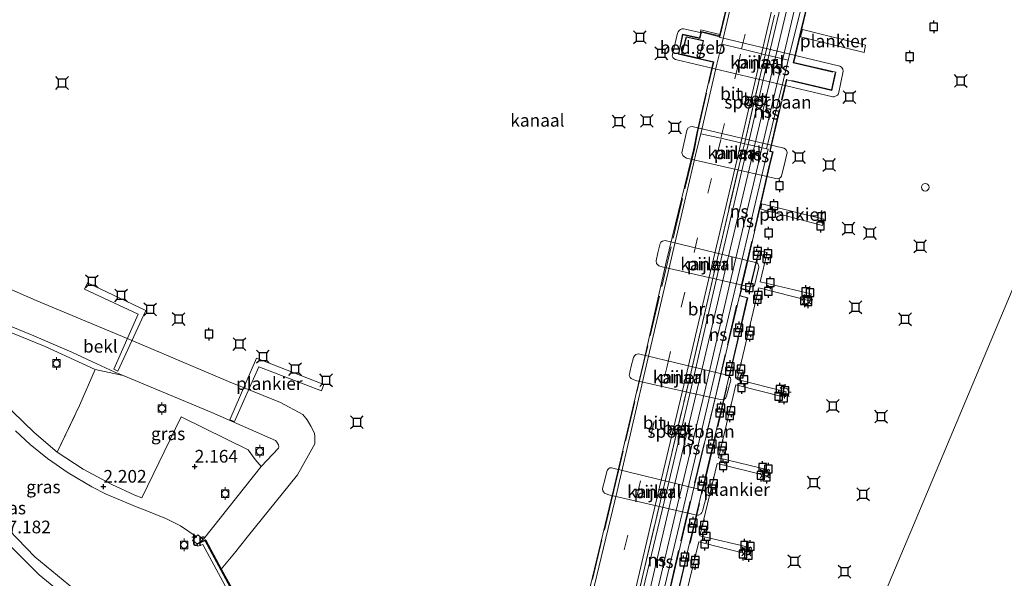
# Model space of a CAD drawing. Units: metres. Extents: x 251601 to 260009, y 593748 to 600001.
# Drawn here: x 257538 to 257732, y 594604 to 594714 of the extents above; entities that cross this region are included whole.
import ezdxf
from ezdxf.enums import TextEntityAlignment as Align

# ---------------------------------------------------------------- set-up
doc = ezdxf.new("R2010")
doc.units = ezdxf.units.M
doc.linetypes.add('IE-TERREINAFSCHEIDING', pattern=[10, 8, -2])
doc.linetypes.add('VW-3-9_STREEP', pattern=[12, 3, -9])
doc.layers.get('0').update_dxf_attribs({"lineweight": 25})
for name, color, linetype, lineweight in [('B-ME-AL-OVERIG-GV-B7', 7, 'BV-GELEIDERAIL', 18), ('B-ME-GW-HOOGTEPUNT-S-B1', 10, 'Continuous', 25), ('B-ME-GW-KRUINLIJN-L-B1', 93, 'Continuous', 18), ('B-ME-IE-GRASLAND-GV-B6', 93, 'Continuous', 18), ('B-ME-IE-HULPGEOMETRIE-L-B1', 53, 'Continuous', 18), ('B-ME-IE-MEUBILAIR_WEGMEUBILAIR-LICHTMAST-S-B2', 8, 'Continuous', 18), ('B-ME-IE-TERREINAFSCHEIDING-DOORGANG-L-B2', 8, 'IE-TERREINAFSCHEIDING-KUNSTMATIG-OPEN', 18), ('B-ME-IE-TERREINAFSCHEIDING-RASTERHEKWERK-L-B1', 8, 'IE-TERREINAFSCHEIDING', 18), ('B-ME-IE-TERREINAFSCHEIDING-RASTERHEKWERK-L-B2', 8, 'IE-TERREINAFSCHEIDING', 18), ('B-ME-KG-KADASTRAAL-DAKRAND-L-B2', 13, 'Continuous', 18), ('B-ME-KW-BRUG-GV-B7', 173, 'Continuous', 18), ('B-ME-KW-PIJLER-GV-B6', 173, 'Continuous', 18), ('B-ME-OB-BEKLEDING-GV-B6', 253, 'Continuous', 18), ('B-ME-OB-WATERLIJN-L-B1', 133, 'OB-WATERLIJN', 18), ('B-ME-OG-BEBOUWING-GV-B6', 173, 'Continuous', 18), ('B-ME-OG-BEBOUWING-GV-B7', 173, 'Continuous', 18), ('B-ME-OG-WATER-GV-B6', 153, 'Continuous', 18), ('B-ME-SB-SPOOR-GV-B7', 253, 'Continuous', 18), ('B-ME-SB-SPOOR-L-B2', 253, 'Continuous', 18), ('B-ME-VH-VERH_SOORT-BETON-OVERIG-GV-B6', 8, 'IE-TERREINAFSCHEIDING-NATUURLIJK-HOUTWAL', 18), ('B-ME-VH-VERH_SOORT-BETON-OVERIG-GV-B7', 8, 'IE-TERREINAFSCHEIDING-NATUURLIJK-HOUTWAL', 18), ('B-ME-VH-VERH_SOORT-BITUMEN-GV-B7', 8, 'IE-TERREINAFSCHEIDING-NATUURLIJK-HOUTWAL', 18), ('B-ME-VH-VERH_SOORT-GV-B6', 8, 'Continuous', 18), ('B-ME-VV-AFMEERCONSTRUCTIE-S-B1', 10, 'Continuous', 25), ('B-ME-VV-BOLDER-S-B1', 213, 'Continuous', 18), ('B-ME-VV-KADEMUUR-GV-B6', 10, 'Continuous', 25), ('B-ME-VV-SCHEEPVAARTTEKENS-S-B1', 13, 'Continuous', 18), ('B-ME-VW-MARKERING-39STREEP-015-L-B2', 255, 'VW-3-9_STREEP', 18)]:
    doc.layers.add(name, color=color, linetype=linetype, lineweight=lineweight)
doc.styles.add('NLCS-ISO', font='NLCS-ISO.TTF')
doc.linetypes.add('BV-GELEIDERAIL', pattern='A,10,-3,[108,NLCS.SHX,S=1,R=0,X=0,Y=0],-3', length=16)
doc.linetypes.add('IE-TERREINAFSCHEIDING-KUNSTMATIG-OPEN', pattern='A,7,-1.5,[67,NLCS.SHX,S=0.75,R=0,X=0,Y=0],-1.5', length=10)
doc.linetypes.add('IE-TERREINAFSCHEIDING-NATUURLIJK-HOUTWAL', pattern='A,7,-1.5,[67,NLCS.SHX,S=0.75,R=45,X=0,Y=0],-1.5,7,-1.5,[70,NLCS.SHX,S=0.75,R=0,X=0,Y=0],-1.5', length=20)
doc.linetypes.add('OB-WATERLIJN', pattern='A,10,[32,NLCS.SHX,S=2,R=0,X=0,Y=0],-12', length=22)

# ---------------------------------------------------------------- blocks, each defined once
blk = doc.blocks.new('bolder')
for p, q in [((-0.75, 0), (-1.25, 0)), ((-0.75, 0.75), (-0.75, -0.75)), ((0.75, 0.75), (-0.75, 0.75)), ((0.75, -0.75), (0.75, 0.75)), ((0.75, 0), (1.25, 0)), ((-0.75, -0.75), (0.75, -0.75))]:
    blk.add_line(p, q)
blk.add_circle((0, 0), 0.673)
blk = doc.blocks.new('meerpaal')
for p, q in [((-0.75, 0), (-1.25, 0)), ((0.75, 0.75), (-0.75, 0.75)), ((-0.75, 0.75), (-0.75, -0.75)), ((0.75, -0.75), (0.75, 0.75)), ((0.75, 0), (1.25, 0)), ((-0.75, -0.75), (0.75, -0.75))]:
    blk.add_line(p, q)
blk = doc.blocks.new('meerstoel')
for p, q in [((-1.25, 1.25), (-0.75, 0.75)), ((-0.75, 0.75), (-0.75, -0.75)), ((0.75, 0.75), (-0.75, 0.75)), ((0.75, 0.75), (1.25, 1.25)), ((0.75, -0.75), (0.75, 0.75)), ((-0.75, -0.75), (-1.25, -1.25)), ((-0.75, -0.75), (0.75, -0.75)), ((0.75, -0.75), (1.25, -1.25))]:
    blk.add_line(p, q)
blk = doc.blocks.new('dtb')
blk.add_circle((0, 0), 0.75)
blk = doc.blocks.new('hoogtepunt')
for p, q in [((-0.5, 0), (0.5, 0)), ((0, 0.5), (0, -0.5))]:
    blk.add_line(p, q)
blk = doc.blocks.new('lantaarnpaal')
for p, q in [((-0.75, 0), (-1.25, 0)), ((-0.88, 0.88), (-0.53, 0.53)), ((0, 0.75), (0, 1.25)), ((0.53, 0.53), (0.88, 0.88)), ((0.75, 0), (1.25, 0)), ((-0.53, -0.53), (-0.88, -0.88)), ((0, -0.75), (0, -1.25)), ((0.53, -0.53), (0.88, -0.88))]:
    blk.add_line(p, q)
blk.add_circle((0, 0), 0.75)

msp = doc.modelspace()

# ---------------------------------------------------------------- linework, layer by layer
at = {"layer": 'B-ME-AL-OVERIG-GV-B7'}
for points in [[(257705.05, 594709.45, 3.17), (257704.79, 594707.97, 3.17), (257692.26, 594711.05, 3.17), (257692.64, 594712.54, 3.18), (257705.05, 594709.45, 3.17)], [(257696.87, 594675.14, 3.11), (257696.6, 594673.93, 3.11), (257684.41, 594677.09, 3.11), (257684.64, 594678.2, 3.12), (257696.87, 594675.14, 3.11)], [(257668.06, 594601.69, 3.26), (257673.54, 594624.55, 3.25), (257679.59, 594650.12, 3.26), (257681.75, 594659.65, 3.31), (257680.3, 594660.02, 3.31), (257680.65, 594661.48, 3.31), (257682.1, 594661.12, 3.31), (257684.02, 594668.96, 3.31), (257685.67, 594668.61, 3.31), (257684.32, 594662.83, 3.31)], [(257563.21, 594657.15, 2.27), (257557.68, 594645.24, 2.2), (257556.86, 594645.61, 2.2), (257561.71, 594656.46, 2.2), (257551.09, 594661.37, 2.2), (257551.7, 594662.62, 2.2), (257563.21, 594657.15, 2.27)], [(257684.32, 594662.83, 3.31), (257694.36, 594660.41, 3.3), (257694.1, 594659.07, 3.3), (257684.05, 594661.62, 3.29), (257679.79, 594643.57, 3.33), (257689.42, 594641.11, 3.3), (257689.08, 594640.08, 3.3), (257679.52, 594642.54, 3.3), (257676.11, 594628.14, 3.35), (257686.13, 594625.73, 3.31), (257685.87, 594624.55, 3.31), (257675.83, 594627.05, 3.32), (257672.39, 594612.75, 3.27), (257682.58, 594610.4, 3.25), (257682.29, 594609.03, 3.25), (257672.17, 594611.6, 3.25), (257667.86, 594593.8, 3.31)], [(257585.04, 594647.8, 2.29), (257598.31, 594642.57, 2.28), (257597.8, 594641.32, 2.28), (257585.49, 594646.07, 2.28), (257580.71, 594635.29, 2.32), (257579.77, 594635.64, 2.33), (257585.04, 594647.8, 2.29)]]:
    msp.add_polyline3d(points, dxfattribs=at)
at = {"layer": 'B-ME-GW-KRUINLIJN-L-B1'}
for points in [[(257506.32, 594650.55, 6.93), (257507.71, 594648.38, 7.02), (257510.64, 594643.39, 7.04), (257514.53, 594638.35, 6.96), (257519.76, 594632.31, 7.04), (257526.61, 594624.66, 7.09), (257534.51, 594615.69, 7.14), (257541.32, 594608.65, 7.12), (257549.11, 594602.21, 7.09), (257558.67, 594594.99, 7.06), (257568.41, 594588.13, 7.18), (257573.96, 594584.09, 7.24)], [(257574.38, 594580.65, 7.23), (257573.88, 594580.69, 7.31), (257573.71, 594580.74, 7.31), (257569.91, 594583.55, 7.32), (257566.57, 594585.96, 7.17), (257556.89, 594593.24, 7.12), (257547.21, 594600.94, 7.08), (257542.17, 594605.11, 7.03), (257534.27, 594612.88, 7.03), (257527.58, 594620, 7.07), (257517.54, 594631.38, 6.97), (257510.23, 594639.66, 7), (257508.63, 594641.66, 7.04), (257505.97, 594645.88, 6.95), (257503.99, 594649.41, 6.95)]]:
    msp.add_polyline3d(points, dxfattribs=at)
at = {"layer": 'B-ME-IE-GRASLAND-GV-B6'}
for points in [[(257558.75, 594644.37, 2.36), (257553.2, 594645.53, 2.36), (257543.37, 594650.05, 2.33), (257533.32, 594654.15, 2.22), (257524.88, 594657.91, 2.27), (257524.33, 594658.69, 2.35), (257526.49, 594658.48, 1.65), (257527.02, 594657.99, 1.65), (257527.88, 594657.61, 1.65), (257541.15, 594652.16, 1.63), (257548.61, 594648.98, 1.67), (257553.54, 594646.68, 1.85), (257556.99, 594645.1, 2.34), (257558.75, 594644.37, 2.36)], [(257553.2, 594645.53, 2.36), (257550.14, 594638.43, 2.38), (257545.75, 594629.27, 2.38), (257541.2, 594633.14, 2.42), (257536.93, 594637.28, 2.41), (257533.05, 594642.06, 2.43), (257530.73, 594645.63, 2.37), (257527.51, 594650.9, 2.36), (257523.86, 594657.23, 2.28), (257524.88, 594657.91, 2.27), (257533.32, 594654.15, 2.22), (257543.37, 594650.05, 2.33), (257553.2, 594645.53, 2.36)], [(257568.41, 594588.13, 7.18), (257566.57, 594585.96, 7.17), (257556.89, 594593.24, 7.12), (257547.21, 594600.94, 7.08), (257542.17, 594605.11, 7.03), (257534.27, 594612.88, 7.03), (257527.58, 594620, 7.07), (257517.54, 594631.38, 6.97), (257510.23, 594639.66, 7), (257508.63, 594641.66, 7.04), (257505.97, 594645.88, 6.95), (257503.99, 594649.41, 6.95), (257506.32, 594650.55, 6.93), (257507.71, 594648.38, 7.02), (257510.64, 594643.39, 7.04), (257514.53, 594638.35, 6.96), (257519.76, 594632.31, 7.04), (257526.61, 594624.66, 7.09), (257534.51, 594615.69, 7.14), (257541.32, 594608.65, 7.12), (257549.11, 594602.21, 7.09), (257558.67, 594594.99, 7.06), (257568.41, 594588.13, 7.18)], [(257529.2, 594600.54, 1.87), (257523.99, 594606.83, 2.47), (257516.33, 594616.39, 2.47), (257513.74, 594619.86, 2.9), (257504.08, 594631.06, 2.9), (257495.1, 594641.55, 2.88), (257495.14, 594645.1, 2.89), (257495.12, 594645.35, 2.91), (257503.99, 594649.41, 6.95), (257505.97, 594645.88, 6.95), (257508.63, 594641.66, 7.04), (257510.23, 594639.66, 7), (257517.54, 594631.38, 6.97), (257527.58, 594620, 7.07), (257534.27, 594612.88, 7.03), (257542.17, 594605.11, 7.03), (257547.21, 594600.94, 7.08)], [(257558.75, 594644.37, 2.36), (257576.23, 594637.08, 2.37), (257588.74, 594631.58, 2.02), (257589.04, 594631.23, 1.86), (257589.36, 594630.72, 1.8), (257589.43, 594630.32, 1.72), (257589.33, 594630.01, 1.7), (257585.91, 594626.45, 1.81), (257584.78, 594627.79, 2.01), (257583.38, 594629.72, 2.16), (257570.14, 594636.19, 2.39), (257562.42, 594620.23, 2.4), (257561, 594620.79, 2.33), (257556.51, 594622.86, 2.37), (257550.82, 594625.9, 2.35), (257545.75, 594629.27, 2.38), (257550.14, 594638.43, 2.38), (257553.2, 594645.53, 2.36), (257558.75, 594644.37, 2.36)], [(257537.54, 594633.45, 2.36), (257540.41, 594630.79, 2.35), (257543.82, 594628.03, 2.33), (257547.89, 594625.18, 2.29), (257552.53, 594622.43, 2.19), (257555.41, 594620.95, 2.14), (257561.47, 594618.42, 2.13), (257563.05, 594617.8, 2.09), (257567.26, 594616.1, 2.05), (257570.06, 594614.74, 2.02), (257573.11, 594612.62, 2.07), (257572.38, 594611.86, 2.39), (257573.29, 594611.19, 2.4), (257573.33, 594611.1, 2.52), (257573.47, 594610.73, 2.42), (257574.45, 594611.04, 2.57), (257579.7, 594601.36, 3.23)], [(257549.11, 594602.21, 7.09), (257541.32, 594608.65, 7.12), (257534.51, 594615.69, 7.14)]]:
    msp.add_polyline3d(points, dxfattribs=at)
at = {"layer": 'B-ME-IE-HULPGEOMETRIE-L-B1'}
msp.add_polyline3d([(257671.99, 594514.02, 3.25), (257672.19, 594514.49, 3.42), (257676.6, 594524.97, 7.16), (257677.62, 594527.39, 7.18), (257683.38, 594541.08, 3.47), (257684.78, 594544.4, 3.32), (257687.26, 594550.29, 3.11), (257692.44, 594562.59, -1.15), (257714.52, 594614.86, -1.15), (257737.07, 594668.54, -1.15), (257755.15, 594711.66, -1.15), (257778.98, 594773.66, -1.15), (257786.85, 594802.73, -1.07)], dxfattribs=at)
at = {"layer": 'B-ME-IE-TERREINAFSCHEIDING-DOORGANG-L-B2'}
for p, q in [((257692.4, 594712.57, 3.41), (257692.14, 594711.49, 3.41)), ((257684.11, 594677.14, 3.48), (257684.37, 594678.26, 3.48))]:
    msp.add_line(p, q, dxfattribs=at)
at = {"layer": 'B-ME-IE-TERREINAFSCHEIDING-RASTERHEKWERK-L-B1'}
msp.add_polyline3d([(257545.75, 594629.27, 2.38), (257550.14, 594638.43, 2.38), (257553.2, 594645.53, 2.36)], dxfattribs=at)
at = {"layer": 'B-ME-IE-TERREINAFSCHEIDING-RASTERHEKWERK-L-B2'}
for p, q in [((257676.35, 594711.1, 3.42), (257680.71, 594729.01, 3.36)), ((257685.29, 594707.55, 3.58), (257689.89, 594726.91, 3.55)), ((257692.4, 594712.57, 3.41), (257695.48, 594725.55, 3.39)), ((257690.82, 594705.95, 3.52), (257692.14, 594711.49, 3.41)), ((257684.36, 594703.64, 3.54), (257685.29, 594707.55, 3.58)), ((257671.92, 594692.2, 3.56), (257675.16, 594706.12, 3.61)), ((257681.18, 594690.02, 3.55), (257684.36, 594703.64, 3.54)), ((257686.26, 594688.91, 3.54), (257689.46, 594702.71, 3.5)), ((257671.92, 594692.2, 3.56), (257671.32, 594688.93, 3.58)), ((257680.39, 594686.83, 3.54), (257681.18, 594690.02, 3.55)), ((257671.32, 594688.93, 3.58), (257666.72, 594669.69, 3.48)), ((257675.87, 594667.5, 3.45), (257680.39, 594686.83, 3.54)), ((257684.37, 594678.26, 3.48), (257686.03, 594685.45, 3.51)), ((257680.79, 594663.06, 3.48), (257684.11, 594677.14, 3.48)), ((257666.72, 594669.69, 3.48), (257661.45, 594647.26, 3.43)), ((257670.69, 594645.06, 3.43), (257675.87, 594667.5, 3.45)), ((257680.43, 594661.51, 3.48), (257680.79, 594663.06, 3.48)), ((257675.59, 594640.67, 3.43), (257680.09, 594660.09, 3.48)), ((257655.43, 594621.69, 3.44), (257661.45, 594647.26, 3.43)), ((257664.62, 594619.66, 3.44), (257670.69, 594645.06, 3.43)), ((257675.59, 594640.67, 3.43), (257670.95, 594621.46, 3.42)), ((257655.43, 594621.69, 3.44), (257650.1, 594599.31, 3.4)), ((257666.39, 594602.07, 3.4), (257670.95, 594621.46, 3.42)), ((257659.34, 594597.25, 3.38), (257664.62, 594619.66, 3.44))]:
    msp.add_line(p, q, dxfattribs=at)
for points in [[(257675.16, 594706.12, 3.61), (257668.29, 594707.73, 3.61), (257669.07, 594711.46, 3.61), (257672.43, 594710.74, 3.48), (257672.71, 594711.99, 3.48), (257676.35, 594711.1, 3.42)], [(257690.82, 594705.95, 3.52), (257699.09, 594704.01, 3.53), (257698.35, 594700.61, 3.5), (257689.46, 594702.71, 3.5)], [(257686.26, 594688.91, 3.54), (257686.2, 594688.46, 3.41), (257686.73, 594688.32, 3.41), (257686.03, 594685.45, 3.51)], [(257683.7, 594667.32, 3.32), (257682.21, 594661.03, 3.32), (257680.7, 594661.39, 3.32)], [(257666.61, 594601.98, 3.35), (257668.12, 594601.61, 3.35), (257673.65, 594624.53, 3.33), (257681.87, 594659.67, 3.3), (257680.4, 594660.05, 3.31)]]:
    msp.add_polyline3d(points, dxfattribs=at)
at = {"layer": 'B-ME-KG-KADASTRAAL-DAKRAND-L-B2'}
msp.add_polyline3d([(257669.74, 594711.03, 9.46), (257668.87, 594707.68, 9.47), (257672.24, 594706.89, 9.47), (257673.05, 594710.29, 9.5), (257669.74, 594711.03, 9.46)], dxfattribs=at)
at = {"layer": 'B-ME-KW-BRUG-GV-B7'}
for points in [[(257650.02, 594599.43, 3.4), (257655.36, 594621.81, 3.44), (257661.33, 594647.18, 3.43), (257665.79, 594666.65, 3.48), (257671.24, 594689.05, 3.58), (257671.8, 594692.12, 3.56), (257675.03, 594706.05, 3.56), (257668.17, 594707.66, 3.61), (257668.99, 594711.58, 3.61), (257672.35, 594710.86, 3.48), (257672.64, 594712.11, 3.48), (257676.28, 594711.25, 3.48), (257680.64, 594729.13, 3.36), (257695.6, 594725.62, 3.39), (257690.94, 594706.02, 3.47)], [(257690.94, 594706.02, 3.47), (257699.21, 594704.08, 3.53), (257698.43, 594700.49, 3.5), (257689.54, 594702.59, 3.52), (257686.33, 594688.79, 3.54), (257686.32, 594688.53, 3.41), (257686.85, 594688.39, 3.41), (257686.15, 594685.52, 3.51), (257681.67, 594666.09, 3.43), (257676.33, 594643.69, 3.43), (257671.02, 594621.34, 3.42), (257665.08, 594595.99, 3.36)]]:
    msp.add_polyline3d(points, dxfattribs=at)
at = {"layer": 'B-ME-KW-PIJLER-GV-B6'}
for points in [[(257672.45, 594711.95, -1.15), (257672.58, 594712.43, -1.15), (257676.35, 594711.55, -1.15), (257676.22, 594711.02, -1.15), (257700.01, 594705.28, -1.15), (257700.3, 594705.08, -1.15), (257700.56, 594704.71, -1.15), (257700.68, 594704.32, -1.15), (257699.71, 594699.86, -1.15), (257699.51, 594699.58, -1.15), (257699.15, 594699.36, -1.15), (257698.85, 594699.27, -1.15), (257698.59, 594699.25, -1.15), (257667.63, 594706.62, -1.15), (257667.3, 594706.78, -1.15), (257667.07, 594707.02, -1.15), (257666.97, 594707.25, -1.15), (257667, 594707.6, -1.15), (257667.99, 594711.77, -1.15), (257668.11, 594712.07, -1.15), (257668.41, 594712.39, -1.15), (257668.62, 594712.55, -1.15), (257668.84, 594712.63, -1.15), (257669.15, 594712.64, -1.15), (257672.45, 594711.95, -1.15)], [(257688.04, 594683.17, -1.15), (257687.65, 594683.07, -1.15), (257669.77, 594687.19, -1.15), (257669.45, 594687.34, -1.15), (257669.07, 594687.67, -1.15), (257668.83, 594688.22, -1.15), (257669.81, 594692.62, -1.15), (257670.04, 594693.06, -1.15), (257670.49, 594693.36, -1.15), (257670.9, 594693.4, -1.15), (257688.67, 594689.21, -1.15), (257688.97, 594689.15, -1.15), (257689.27, 594688.94, -1.15), (257689.51, 594688.66, -1.15), (257689.59, 594688.28, -1.15), (257689.2, 594686.56, -1.15), (257688.51, 594683.62, -1.15), (257688.36, 594683.4, -1.15), (257688.04, 594683.17, -1.15)], [(257682.97, 594661.91, -1.15), (257682.68, 594661.81, -1.15), (257681.66, 594661.93, -1.15), (257664.97, 594665.73, -1.15), (257664.33, 594665.95, -1.15), (257664.09, 594666.18, -1.15), (257663.85, 594666.45, -1.15), (257663.81, 594666.92, -1.15), (257664.15, 594668.52, -1.15), (257664.55, 594670.33, -1.15), (257664.74, 594670.62, -1.15), (257665.01, 594670.81, -1.15), (257665.54, 594670.95, -1.15), (257683.39, 594666.64, -1.15), (257683.7, 594666.52, -1.15), (257683.83, 594666.35, -1.15), (257683.97, 594666.07, -1.15), (257684, 594665.7, -1.15), (257683.24, 594662.33, -1.15), (257683.17, 594662.16, -1.15), (257682.97, 594661.91, -1.15)], [(257677.28, 594639.67, -1.15), (257676.4, 594639.61, -1.15), (257659.75, 594643.36, -1.15), (257659.13, 594643.6, -1.15), (257658.86, 594643.76, -1.15), (257658.64, 594643.99, -1.15), (257658.5, 594644.37, -1.15), (257658.86, 594646.16, -1.15), (257659.31, 594647.89, -1.15), (257659.55, 594648.23, -1.15), (257659.81, 594648.46, -1.15), (257660.31, 594648.64, -1.15), (257677.78, 594644.39, -1.15), (257678.09, 594644.26, -1.15), (257678.28, 594644.12, -1.15), (257678.46, 594643.87, -1.15), (257678.49, 594643.49, -1.15), (257677.68, 594640.27, -1.15), (257677.53, 594639.95, -1.15), (257677.28, 594639.67, -1.15)], [(257672.6, 594617.13, -1.15), (257672.13, 594616.81, -1.15), (257671.78, 594616.82, -1.15), (257654.44, 594620.87, -1.15), (257653.64, 594621.19, -1.15), (257653.41, 594621.43, -1.15), (257653.27, 594621.63, -1.15), (257653.21, 594622.06, -1.15), (257653.65, 594623.78, -1.15), (257654.08, 594625.46, -1.15), (257654.22, 594625.79, -1.15), (257654.46, 594626.03, -1.15), (257654.69, 594626.14, -1.15), (257654.98, 594626.18, -1.15), (257672.73, 594621.85, -1.15), (257673.07, 594621.75, -1.15), (257673.29, 594621.61, -1.15), (257673.48, 594621.44, -1.15), (257673.62, 594621.19, -1.15), (257673.68, 594621, -1.15), (257673.74, 594620.67, -1.15), (257672.92, 594617.65, -1.15), (257672.86, 594617.52, -1.15), (257672.77, 594617.36, -1.15), (257672.6, 594617.13, -1.15)]]:
    msp.add_polyline3d(points, dxfattribs=at)
at = {"layer": 'B-ME-OB-BEKLEDING-GV-B6'}
for points in [[(257535.72, 594661.67, -1.15), (257541.57, 594659.12, -1.15), (257559.4, 594651.69, -1.15), (257579.47, 594643.18, -1.15), (257589.74, 594639.02, -1.15), (257594.14, 594636.69, -1.15), (257595.01, 594635.64, -1.15), (257595.71, 594634.34, -1.15), (257596.45, 594632.98, -1.15), (257596.54, 594632.25, -1.15), (257596.52, 594630.87, -1.15), (257593.1, 594624.81, -1.15), (257583.15, 594612.49, -1.15), (257580.69, 594609.33, -1.15), (257578.08, 594606.22, -1.15), (257574.96, 594612, 1.68), (257573.73, 594611.4, 2.2), (257574.49, 594612.08, 1.88), (257574.58, 594612.12, 1.92), (257585.91, 594626.45, 1.81), (257589.33, 594630.01, 1.7), (257589.43, 594630.32, 1.72), (257589.36, 594630.72, 1.8), (257589.04, 594631.23, 1.86), (257588.74, 594631.58, 2.02), (257576.23, 594637.08, 2.37), (257558.75, 594644.37, 2.36)], [(257558.75, 594644.37, 2.36), (257556.99, 594645.1, 2.34), (257553.54, 594646.68, 1.85), (257548.61, 594648.98, 1.67), (257541.15, 594652.16, 1.63), (257527.88, 594657.61, 1.65)]]:
    msp.add_polyline3d(points, dxfattribs=at)
at = {"layer": 'B-ME-OB-WATERLIJN-L-B1'}
for points in [[(257672.45, 594711.95, -1.15), (257672.58, 594712.43, -1.15), (257676.35, 594711.55, -1.15), (257676.22, 594711.02, -1.15), (257700.01, 594705.28, -1.15), (257700.3, 594705.08, -1.15), (257700.56, 594704.71, -1.15), (257700.68, 594704.32, -1.15), (257699.71, 594699.86, -1.15), (257699.51, 594699.58, -1.15), (257699.15, 594699.36, -1.15), (257698.85, 594699.27, -1.15), (257698.59, 594699.25, -1.15), (257667.63, 594706.62, -1.15), (257667.3, 594706.78, -1.15), (257667.07, 594707.02, -1.15), (257666.97, 594707.25, -1.15), (257667, 594707.6, -1.15), (257667.99, 594711.77, -1.15), (257668.11, 594712.07, -1.15), (257668.41, 594712.39, -1.15), (257668.62, 594712.55, -1.15), (257668.84, 594712.63, -1.15), (257669.15, 594712.64, -1.15), (257672.45, 594711.95, -1.15)], [(257688.67, 594689.21, -1.15), (257670.9, 594693.4, -1.15), (257670.49, 594693.36, -1.15), (257670.04, 594693.06, -1.15), (257669.81, 594692.62, -1.15), (257668.83, 594688.22, -1.15), (257669.07, 594687.67, -1.15), (257669.45, 594687.34, -1.15), (257669.77, 594687.19, -1.15), (257687.65, 594683.07, -1.15), (257688.04, 594683.17, -1.15), (257688.36, 594683.4, -1.15), (257688.51, 594683.62, -1.15), (257689.2, 594686.56, -1.15), (257689.59, 594688.28, -1.15), (257689.51, 594688.66, -1.15), (257689.27, 594688.94, -1.15), (257688.97, 594689.15, -1.15), (257688.67, 594689.21, -1.15)], [(257683.39, 594666.64, -1.15), (257665.54, 594670.95, -1.15), (257665.01, 594670.81, -1.15), (257664.74, 594670.62, -1.15), (257664.55, 594670.33, -1.15), (257664.15, 594668.52, -1.15), (257663.81, 594666.92, -1.15), (257663.85, 594666.45, -1.15), (257664.09, 594666.18, -1.15), (257664.33, 594665.95, -1.15), (257664.97, 594665.73, -1.15), (257681.66, 594661.93, -1.15), (257682.68, 594661.81, -1.15), (257682.97, 594661.91, -1.15), (257683.17, 594662.16, -1.15), (257683.24, 594662.33, -1.15), (257684, 594665.7, -1.15), (257683.97, 594666.07, -1.15), (257683.83, 594666.35, -1.15), (257683.7, 594666.52, -1.15), (257683.39, 594666.64, -1.15)], [(257580.46, 594601.79, -1.15), (257578.08, 594606.22, -1.15), (257580.69, 594609.33, -1.15), (257583.15, 594612.49, -1.15), (257593.1, 594624.81, -1.15), (257596.52, 594630.87, -1.15), (257596.54, 594632.25, -1.15), (257596.45, 594632.98, -1.15), (257595.71, 594634.34, -1.15), (257595.01, 594635.64, -1.15), (257594.14, 594636.69, -1.15), (257589.74, 594639.02, -1.15), (257579.47, 594643.18, -1.15), (257559.4, 594651.69, -1.15), (257541.57, 594659.12, -1.15), (257535.72, 594661.67, -1.15)], [(257658.86, 594646.16, -1.15), (257658.5, 594644.37, -1.15), (257658.64, 594643.99, -1.15), (257658.86, 594643.76, -1.15), (257659.13, 594643.6, -1.15), (257659.75, 594643.36, -1.15), (257676.4, 594639.61, -1.15), (257677.28, 594639.67, -1.15), (257677.53, 594639.95, -1.15), (257677.68, 594640.27, -1.15), (257678.49, 594643.49, -1.15), (257678.46, 594643.87, -1.15), (257678.28, 594644.12, -1.15), (257678.09, 594644.26, -1.15), (257677.78, 594644.39, -1.15), (257660.31, 594648.64, -1.15), (257659.81, 594648.46, -1.15), (257659.55, 594648.23, -1.15), (257659.31, 594647.89, -1.15), (257658.86, 594646.16, -1.15)], [(257654.08, 594625.46, -1.15), (257653.65, 594623.78, -1.15), (257653.21, 594622.06, -1.15), (257653.27, 594621.63, -1.15), (257653.41, 594621.43, -1.15), (257653.64, 594621.19, -1.15), (257654.44, 594620.87, -1.15), (257671.78, 594616.82, -1.15), (257672.13, 594616.81, -1.15), (257672.6, 594617.13, -1.15), (257672.77, 594617.36, -1.15), (257672.86, 594617.52, -1.15), (257672.92, 594617.65, -1.15), (257673.74, 594620.67, -1.15), (257673.68, 594621, -1.15), (257673.62, 594621.19, -1.15), (257673.48, 594621.44, -1.15), (257673.29, 594621.61, -1.15), (257673.07, 594621.75, -1.15), (257672.73, 594621.85, -1.15), (257654.98, 594626.18, -1.15), (257654.69, 594626.14, -1.15), (257654.46, 594626.03, -1.15), (257654.22, 594625.79, -1.15), (257654.08, 594625.46, -1.15)]]:
    msp.add_polyline3d(points, dxfattribs=at)
at = {"layer": 'B-ME-OG-BEBOUWING-GV-B6'}
msp.add_polyline3d([(257574.49, 594612.08, 1.88), (257573.73, 594611.4, 2.2), (257573.29, 594611.19, 2.4), (257572.38, 594611.86, 2.39), (257573.11, 594612.62, 2.07), (257573.43, 594612.96, 1.92), (257574.49, 594612.08, 1.88)], dxfattribs=at)
at = {"layer": 'B-ME-OG-BEBOUWING-GV-B7'}
msp.add_polyline3d([(257673.11, 594710.33, 3.9), (257672.28, 594706.83, 3.9), (257668.8, 594707.65, 3.9), (257669.7, 594711.09, 3.9), (257673.11, 594710.33, 3.9)], dxfattribs=at)
at = {"layer": 'B-ME-OG-WATER-GV-B6'}
for points in [[(257692.44, 594562.59, -1.15), (257714.52, 594614.86, -1.15), (257737.07, 594668.54, -1.15), (257755.15, 594711.66, -1.15), (257778.98, 594773.66, -1.15), (257786.85, 594802.73, -1.07), (257818.76, 594781.17, -1.07), (257813.83, 594762.27, -1.07), (257808.49, 594737.61, -1.07), (257819.69, 594733.85, -1.07), (257821.81, 594733.18, -1.07), (257830.46, 594729.99, -1.07), (257851.62, 594701.63, -1.07), (257863.77, 594696.24, -1.07), (257896.14, 594728.84, -1.07), (257959.61, 594686.49, -1.07)], [(257786.85, 594802.73, -1.07), (257778.98, 594773.66, -1.15), (257755.15, 594711.66, -1.15), (257737.07, 594668.54, -1.15), (257714.52, 594614.86, -1.15), (257692.44, 594562.59, -1.15)], [(257667.63, 594706.62, -1.15), (257698.59, 594699.25, -1.15), (257698.85, 594699.27, -1.15), (257699.15, 594699.36, -1.15), (257699.51, 594699.58, -1.15), (257699.71, 594699.86, -1.15), (257700.68, 594704.32, -1.15), (257700.56, 594704.71, -1.15), (257700.3, 594705.08, -1.15), (257700.01, 594705.28, -1.15), (257676.22, 594711.02, -1.15), (257676.35, 594711.55, -1.15), (257672.58, 594712.43, -1.15), (257672.45, 594711.95, -1.15), (257669.15, 594712.64, -1.15), (257668.84, 594712.63, -1.15), (257668.62, 594712.55, -1.15), (257668.41, 594712.39, -1.15), (257668.11, 594712.07, -1.15), (257667.99, 594711.77, -1.15), (257667, 594707.6, -1.15), (257666.97, 594707.25, -1.15), (257667.07, 594707.02, -1.15), (257667.3, 594706.78, -1.15), (257667.63, 594706.62, -1.15)], [(257669.77, 594687.19, -1.15), (257687.65, 594683.07, -1.15), (257688.04, 594683.17, -1.15), (257688.36, 594683.4, -1.15), (257688.51, 594683.62, -1.15), (257689.2, 594686.56, -1.15), (257689.59, 594688.28, -1.15), (257689.51, 594688.66, -1.15), (257689.27, 594688.94, -1.15), (257688.97, 594689.15, -1.15), (257688.67, 594689.21, -1.15), (257670.9, 594693.4, -1.15), (257670.49, 594693.36, -1.15), (257670.04, 594693.06, -1.15), (257669.81, 594692.62, -1.15), (257668.83, 594688.22, -1.15), (257669.07, 594687.67, -1.15), (257669.45, 594687.34, -1.15), (257669.77, 594687.19, -1.15)], [(257681.66, 594661.93, -1.15), (257682.68, 594661.81, -1.15), (257682.97, 594661.91, -1.15), (257683.17, 594662.16, -1.15), (257683.24, 594662.33, -1.15), (257684, 594665.7, -1.15), (257683.97, 594666.07, -1.15), (257683.83, 594666.35, -1.15), (257683.7, 594666.52, -1.15), (257683.39, 594666.64, -1.15), (257665.54, 594670.95, -1.15), (257665.01, 594670.81, -1.15), (257664.74, 594670.62, -1.15), (257664.55, 594670.33, -1.15), (257664.15, 594668.52, -1.15), (257663.81, 594666.92, -1.15), (257663.85, 594666.45, -1.15), (257664.09, 594666.18, -1.15), (257664.33, 594665.95, -1.15), (257664.97, 594665.73, -1.15), (257681.66, 594661.93, -1.15)], [(257580.46, 594601.79, -1.15), (257578.08, 594606.22, -1.15), (257580.69, 594609.33, -1.15), (257583.15, 594612.49, -1.15), (257593.1, 594624.81, -1.15), (257596.52, 594630.87, -1.15), (257596.54, 594632.25, -1.15), (257596.45, 594632.98, -1.15), (257595.71, 594634.34, -1.15), (257595.01, 594635.64, -1.15), (257594.14, 594636.69, -1.15), (257589.74, 594639.02, -1.15), (257579.47, 594643.18, -1.15), (257559.4, 594651.69, -1.15), (257541.57, 594659.12, -1.15), (257535.72, 594661.67, -1.15)], [(257659.75, 594643.36, -1.15), (257676.4, 594639.61, -1.15), (257677.28, 594639.67, -1.15), (257677.53, 594639.95, -1.15), (257677.68, 594640.27, -1.15), (257678.49, 594643.49, -1.15), (257678.46, 594643.87, -1.15), (257678.28, 594644.12, -1.15), (257678.09, 594644.26, -1.15), (257677.78, 594644.39, -1.15), (257660.31, 594648.64, -1.15), (257659.81, 594648.46, -1.15), (257659.55, 594648.23, -1.15), (257659.31, 594647.89, -1.15), (257658.86, 594646.16, -1.15), (257658.5, 594644.37, -1.15), (257658.64, 594643.99, -1.15), (257658.86, 594643.76, -1.15), (257659.13, 594643.6, -1.15), (257659.75, 594643.36, -1.15)], [(257671.78, 594616.82, -1.15), (257672.13, 594616.81, -1.15), (257672.6, 594617.13, -1.15), (257672.77, 594617.36, -1.15), (257672.86, 594617.52, -1.15), (257672.92, 594617.65, -1.15), (257673.74, 594620.67, -1.15), (257673.68, 594621, -1.15), (257673.62, 594621.19, -1.15), (257673.48, 594621.44, -1.15), (257673.29, 594621.61, -1.15), (257673.07, 594621.75, -1.15), (257672.73, 594621.85, -1.15), (257654.98, 594626.18, -1.15), (257654.69, 594626.14, -1.15), (257654.46, 594626.03, -1.15), (257654.22, 594625.79, -1.15), (257654.08, 594625.46, -1.15), (257653.65, 594623.78, -1.15), (257653.21, 594622.06, -1.15), (257653.27, 594621.63, -1.15), (257653.41, 594621.43, -1.15), (257653.64, 594621.19, -1.15), (257654.44, 594620.87, -1.15), (257671.78, 594616.82, -1.15)]]:
    msp.add_polyline3d(points, dxfattribs=at)
at = {"layer": 'B-ME-SB-SPOOR-GV-B7'}
for points in [[(257686.02, 594707.37, 3.42), (257690.61, 594726.74, 3.38), (257691.88, 594726.44, 3.38), (257693.33, 594726.1, 3.49), (257694.59, 594725.8, 3.39), (257689.78, 594706.45, 3.42), (257686.02, 594707.37, 3.42)], [(257686.02, 594707.37, 3.42), (257689.78, 594706.45, 3.42), (257688.86, 594702.59, 3.54), (257685.56, 594689.02, 3.54), (257681.94, 594689.85, 3.52), (257686.02, 594707.37, 3.42)], [(257681.94, 594689.85, 3.52), (257685.56, 594689.02, 3.54), (257685.84, 594688.95, 3.44), (257685.11, 594685.71, 3.36), (257680.54, 594666.41, 3.44), (257675.25, 594644, 3.43), (257669.25, 594618.61, 3.44), (257663.91, 594596.21, 3.36), (257659.4, 594576.83, 3.32), (257655.5, 594577.74, 3.35), (257660, 594597.1, 3.37), (257665.37, 594619.49, 3.44), (257670.67, 594641.86, 3.43), (257675.9, 594664.25, 3.48), (257681.16, 594686.65, 3.53), (257681.94, 594689.85, 3.52)]]:
    msp.add_polyline3d(points, dxfattribs=at)
at = {"layer": 'B-ME-SB-SPOOR-L-B2'}
for p, q in [((257687.29, 594707.06, 3.69), (257691.88, 594726.44, 3.38)), ((257688.74, 594706.71, 3.69), (257693.33, 594726.1, 3.49)), ((257686.4, 594703.16, 3.69), (257687.29, 594707.06, 3.69)), ((257687.87, 594702.83, 3.69), (257688.74, 594706.71, 3.69)), ((257683.15, 594689.57, 3.66), (257686.4, 594703.16, 3.69)), ((257684.61, 594689.23, 3.66), (257687.87, 594702.83, 3.69)), ((257682.43, 594686.35, 3.67), (257683.15, 594689.57, 3.66)), ((257683.88, 594686, 3.67), (257684.61, 594689.23, 3.66)), ((257677.87, 594667.03, 3.65), (257682.43, 594686.35, 3.67)), ((257678.6, 594663.62, 3.65), (257683.88, 594686, 3.67)), ((257672.59, 594644.61, 3.64), (257677.87, 594667.03, 3.65)), ((257673.38, 594641.24, 3.64), (257678.6, 594663.62, 3.65)), ((257666.55, 594619.23, 3.63), (257672.59, 594644.61, 3.64)), ((257668.01, 594618.89, 3.63), (257673.38, 594641.24, 3.64)), ((257661.29, 594596.81, 3.62), (257666.55, 594619.23, 3.63)), ((257662.75, 594596.48, 3.58), (257668.01, 594618.89, 3.63))]:
    msp.add_line(p, q, dxfattribs=at)
at = {"layer": 'B-ME-VH-VERH_SOORT-BETON-OVERIG-GV-B6'}
msp.add_polyline3d([(257586.8, 594593.42, 3.38), (257585.61, 594594.4, 3.26), (257584.86, 594594.95, 3.26), (257580.42, 594598.25, 3.35), (257580.58, 594598.52, 3.35), (257579.7, 594601.36, 3.23), (257574.45, 594611.04, 2.57), (257573.47, 594610.73, 2.42), (257573.33, 594611.1, 2.52), (257574.92, 594611.87, 2.57), (257580.37, 594601.75, 3.25), (257581.2, 594599.21, 3.33), (257587.14, 594594.92, 3.39), (257587.33, 594594.73, 3.39), (257587.39, 594594.44, 3.39), (257587.32, 594594.22, 3.39), (257587.23, 594594, 3.39), (257586.8, 594593.42, 3.38)], dxfattribs=at)
at = {"layer": 'B-ME-VH-VERH_SOORT-BETON-OVERIG-GV-B7'}
for points in [[(257684.54, 594707.73, 3.42), (257685.29, 594707.55, 3.58), (257684.36, 594703.64, 3.54), (257681.18, 594690.02, 3.55), (257680.51, 594690.18, 3.55), (257683.64, 594703.81, 3.42), (257684.54, 594707.73, 3.42)], [(257685.29, 594707.55, 3.58), (257686.02, 594707.37, 3.42), (257681.94, 594689.85, 3.52), (257681.18, 594690.02, 3.55), (257684.36, 594703.64, 3.54), (257685.29, 594707.55, 3.58)], [(257679.73, 594686.99, 3.54), (257680.51, 594690.18, 3.55), (257681.18, 594690.02, 3.55), (257680.39, 594686.83, 3.54), (257675.87, 594667.5, 3.45), (257670.69, 594645.06, 3.43), (257664.62, 594619.66, 3.44), (257659.34, 594597.25, 3.38), (257654.78, 594577.9, 3.36), (257654.02, 594578.08, 3.37), (257658.57, 594597.43, 3.38), (257663.87, 594619.83, 3.44), (257669.89, 594645.24, 3.43), (257674.43, 594664.59, 3.48), (257679.73, 594686.99, 3.54)], [(257670.67, 594641.86, 3.43), (257665.37, 594619.49, 3.44), (257660, 594597.1, 3.37), (257655.5, 594577.74, 3.35), (257654.78, 594577.9, 3.36), (257659.34, 594597.25, 3.38), (257664.62, 594619.66, 3.44), (257670.69, 594645.06, 3.43), (257675.87, 594667.5, 3.45), (257680.39, 594686.83, 3.54), (257681.18, 594690.02, 3.55), (257681.94, 594689.85, 3.52), (257681.16, 594686.65, 3.53), (257675.9, 594664.25, 3.48), (257670.67, 594641.86, 3.43)]]:
    msp.add_polyline3d(points, dxfattribs=at)
at = {"layer": 'B-ME-VH-VERH_SOORT-BITUMEN-GV-B7'}
for points in [[(257684.54, 594707.73, 3.42), (257680.62, 594708.69, 3.57), (257676.75, 594709.64, 3.43), (257681.27, 594728.93, 3.36), (257685.22, 594728, 3.56), (257689.11, 594727.09, 3.59), (257684.54, 594707.73, 3.42)], [(257684.54, 594707.73, 3.42), (257683.64, 594703.81, 3.42), (257680.51, 594690.18, 3.55), (257676.57, 594691.08, 3.55), (257672.61, 594691.99, 3.56), (257675.77, 594705.67, 3.54), (257676.75, 594709.64, 3.43), (257680.62, 594708.69, 3.57), (257684.54, 594707.73, 3.42)], [(257680.51, 594690.18, 3.55), (257679.73, 594686.99, 3.54), (257674.43, 594664.59, 3.48), (257669.89, 594645.24, 3.43), (257663.87, 594619.83, 3.44), (257658.57, 594597.43, 3.38), (257654.02, 594578.08, 3.37), (257650.07, 594579, 3.4), (257646.23, 594579.89, 3.43), (257650.75, 594599.22, 3.4), (257656.08, 594621.59, 3.44), (257662.02, 594647.07, 3.43), (257666.54, 594666.42, 3.48), (257671.84, 594688.85, 3.57), (257672.61, 594691.99, 3.56), (257676.57, 594691.08, 3.55), (257680.51, 594690.18, 3.55)]]:
    msp.add_polyline3d(points, dxfattribs=at)
at = {"layer": 'B-ME-VH-VERH_SOORT-GV-B6'}
msp.add_polyline3d([(257536.93, 594637.28, 2.41), (257541.2, 594633.14, 2.42), (257545.75, 594629.27, 2.38), (257550.82, 594625.9, 2.35), (257556.51, 594622.86, 2.37), (257561, 594620.79, 2.33), (257562.42, 594620.23, 2.4), (257570.14, 594636.19, 2.39), (257583.38, 594629.72, 2.16), (257584.78, 594627.79, 2.01), (257585.91, 594626.45, 1.81), (257574.58, 594612.12, 1.92), (257574.49, 594612.08, 1.88), (257573.43, 594612.96, 1.92), (257573.11, 594612.62, 2.07), (257570.06, 594614.74, 2.02), (257567.26, 594616.1, 2.05), (257563.05, 594617.8, 2.09), (257561.47, 594618.42, 2.13), (257555.41, 594620.95, 2.14), (257552.53, 594622.43, 2.19), (257547.89, 594625.18, 2.29), (257543.82, 594628.03, 2.33), (257540.41, 594630.79, 2.35), (257537.54, 594633.45, 2.36)], dxfattribs=at)
at = {"layer": 'B-ME-VV-KADEMUUR-GV-B6'}
msp.add_polyline3d([(257580.37, 594601.75, 3.25), (257574.92, 594611.87, 2.57), (257573.33, 594611.1, 2.52), (257573.29, 594611.19, 2.4), (257573.73, 594611.4, 2.2), (257574.96, 594612, 1.68), (257578.08, 594606.22, -1.15), (257580.46, 594601.79, -1.15)], dxfattribs=at)
at = {"layer": 'B-ME-VW-MARKERING-39STREEP-015-L-B2'}
for p, q in [((257680.62, 594708.69, 3.57), (257685.22, 594728, 3.56)), ((257679.73, 594704.73, 3.54), (257680.62, 594708.69, 3.57)), ((257676.57, 594691.08, 3.55), (257679.73, 594704.73, 3.54)), ((257675.79, 594687.92, 3.56), (257676.57, 594691.08, 3.55)), ((257671.27, 594668.58, 3.59), (257675.79, 594687.92, 3.56)), ((257665.95, 594646.16, 3.59), (257671.27, 594668.58, 3.59)), ((257660.02, 594620.7, 3.44), (257665.95, 594646.16, 3.59)), ((257654.72, 594598.31, 3.39), (257660.02, 594620.7, 3.44))]:
    msp.add_line(p, q, dxfattribs=at)

# ---------------------------------------------------------------- block references
at = {"layer": 'B-ME-GW-HOOGTEPUNT-S-B1', "rotation": 90}
for p in [(257572.84, 594626.41, 2.16), (257572.84, 594626.41, 2.16), (257554.84, 594622.46, 2.2), (257554.84, 594622.46, 2.2)]:
    msp.add_blockref('hoogtepunt', p, dxfattribs=at)
at = {"layer": 'B-ME-IE-MEUBILAIR_WEGMEUBILAIR-LICHTMAST-S-B2', "rotation": 90}
for p in [(257693.44, 594659.27, 3.25), (257689.12, 594641.1, 3.28), (257685.16, 594625.05, 3.37), (257681.59, 594609.72, 3.42)]:
    msp.add_blockref('lantaarnpaal', p, dxfattribs=at)
at = {"layer": 'B-ME-VV-AFMEERCONSTRUCTIE-S-B1', "rotation": 90}
for name, p in [('meerpaal', (257718.5, 594713.04, -1.07)), ('meerstoel', (257660.58, 594710.99, -1.07)), ('meerstoel', (257664.79, 594707.8, -1.07)), ('meerpaal', (257713.78, 594707.16, -1.07)), ('meerstoel', (257546.68, 594701.98, -1.15)), ('meerstoel', (257723.82, 594702.38, -1.07)), ('meerstoel', (257701.89, 594699.2, -1.07)), ('meerstoel', (257656.42, 594694.37, -1.07)), ('meerstoel', (257661.95, 594694.52, -1.07)), ('meerstoel', (257667.5, 594693.24, -1.07)), ('meerstoel', (257691.92, 594687.39, -1.07)), ('meerstoel', (257697.91, 594685.85, -1.07)), ('meerpaal', (257688.1, 594681.73, -1.07)), ('meerpaal', (257687.01, 594677.83, -1.07)), ('meerpaal', (257686.58, 594676.29, -1.07)), ('meerpaal', (257696.43, 594675.62, -1.07)), ('meerpaal', (257696.18, 594673.78, -1.07)), ('meerstoel', (257701.72, 594673.29, -1.07)), ('meerpaal', (257685.95, 594672.41, -1.07)), ('meerstoel', (257705.92, 594672.42, -1.07)), ('meerpaal', (257683.81, 594668.83, -1.07)), ('meerstoel', (257715.86, 594669.81, -1.07)), ('meerpaal', (257683.63, 594668.03, -1.07)), ('meerpaal', (257685.58, 594667.38, -1.07)), ('meerpaal', (257685.86, 594668.34, -1.07)), ('meerstoel', (257552.56, 594662.9, -1.07)), ('meerpaal', (257682.14, 594661.64, -1.07)), ('meerpaal', (257685.88, 594660.92, -1.07)), ('meerpaal', (257686.27, 594662.64, -1.07)), ('meerpaal', (257693.27, 594660.89, -1.07)), ('meerstoel', (257558.33, 594660.13, -1.07)), ('meerpaal', (257683.76, 594659.35, -1.07)), ('meerpaal', (257683.95, 594660.15, -1.07)), ('meerpaal', (257693, 594659.06, -1.07)), ('meerpaal', (257694.11, 594660.67, -1.07)), ('meerstoel', (257564.05, 594657.38, -1.07)), ('meerpaal', (257693.7, 594658.89, -1.07)), ('meerstoel', (257703.08, 594657.79, -1.07)), ('meerstoel', (257569.67, 594655.46, -1.07)), ('meerstoel', (257712.85, 594655.44, -1.07)), ('meerpaal', (257680.15, 594653.74, -1.07)), ('meerpaal', (257682.38, 594653.14, -1.07)), ('meerpaal', (257575.63, 594652.51, -1.07)), ('meerpaal', (257679.88, 594652.83, -1.07)), ('meerpaal', (257682.16, 594652.29, -1.07)), ('meerstoel', (257581.64, 594650.55, -1.07)), ('meerstoel', (257586.29, 594648.09, -1.07)), ('meerstoel', (257592.61, 594645.62, -1.07)), ('meerpaal', (257678.41, 594646.12, -1.07)), ('meerpaal', (257680.53, 594645.66, -1.07)), ('meerstoel', (257598.73, 594643.41, -1.07)), ('meerpaal', (257678.2, 594645.16, -1.07)), ('meerpaal', (257680.18, 594644.62, -1.07)), ('meerpaal', (257681.08, 594643.51, -1.07)), ('meerpaal', (257680.61, 594641.96, -1.07)), ('meerpaal', (257688.19, 594641.66, -1.07)), ('meerpaal', (257687.95, 594640.24, -1.07)), ('meerpaal', (257688.95, 594639.94, -1.07)), ('meerpaal', (257689.2, 594641.39, -1.07)), ('meerpaal', (257676.57, 594637.93, -1.07)), ('meerstoel', (257698.61, 594638.37, -1.07)), ('meerpaal', (257676.3, 594636.98, -1.07)), ('meerpaal', (257678.26, 594636.41, -1.07)), ('meerpaal', (257678.55, 594637.4, -1.07)), ('meerstoel', (257708.12, 594636.27, -1.07)), ('meerstoel', (257604.81, 594635.14, -1.07)), ('meerpaal', (257674.56, 594629.87, -1.07)), ('meerpaal', (257674.85, 594630.87, -1.07)), ('meerpaal', (257676.92, 594630.43, -1.07)), ('meerpaal', (257676.69, 594629.51, -1.07)), ('meerpaal', (257677.32, 594628.05, -1.07)), ('meerpaal', (257677, 594626.56, -1.07)), ('meerpaal', (257684.78, 594626.24, -1.07)), ('meerpaal', (257685.91, 594625.93, -1.07)), ('meerpaal', (257684.42, 594624.7, -1.07)), ('meerpaal', (257685.54, 594624.36, -1.07)), ('meerpaal', (257672.75, 594622.52, -1.07)), ('meerpaal', (257673.03, 594623.58, -1.07)), ('meerpaal', (257675.14, 594623.07, -1.07)), ('meerstoel', (257694.85, 594623.25, -1.07)), ('meerpaal', (257674.82, 594621.98, -1.07)), ('meerstoel', (257704.59, 594620.97, -1.07)), ('meerpaal', (257671.1, 594615.29, -1.07)), ('meerpaal', (257673.25, 594614.81, -1.07)), ('meerpaal', (257670.85, 594614.23, -1.07)), ('meerpaal', (257673.01, 594613.87, -1.07)), ('meerpaal', (257673.66, 594612.66, -1.07)), ('meerpaal', (257673.35, 594611.13, -1.07)), ('meerpaal', (257681.2, 594610.92, -1.07)), ('meerpaal', (257682.33, 594610.68, -1.07)), ('meerpaal', (257669.46, 594608.58, -1.07)), ('meerpaal', (257680.89, 594609.19, -1.07)), ('meerpaal', (257681.98, 594608.89, -1.07)), ('meerpaal', (257669.21, 594607.63, -1.07)), ('meerpaal', (257671.39, 594607.29, -1.07)), ('meerpaal', (257671.51, 594607.93, -1.07)), ('meerstoel', (257691.02, 594607.74, -1.07)), ('meerstoel', (257700.91, 594605.69, -1.07))]:
    msp.add_blockref(name, p, dxfattribs=at)
at = {"layer": 'B-ME-VV-BOLDER-S-B1', "rotation": 90}
for p in [(257545.59, 594646.73, 2.61), (257566.38, 594637.85, 2.62), (257585.66, 594629.42, 2.41), (257578.84, 594621.08, 1.9), (257570.76, 594610.98, 2.66)]:
    msp.add_blockref('bolder', p, dxfattribs=at)
at = {"layer": 'B-ME-VV-SCHEEPVAARTTEKENS-S-B1', "rotation": 90}
msp.add_blockref('dtb', (257716.84, 594681.44, -1.07), dxfattribs=at)

# ---------------------------------------------------------------- texts
at = {"layer": 'B-ME-AL-OVERIG-GV-B7', "ltscale": 0.2, "style": 'NLCS-ISO'}
for p in [(257698.68, 594710.25), (257690.66, 594676.08), (257587.54, 594642.76), (257679.65, 594621.89)]:
    msp.add_text('plankier', height=2.5, dxfattribs=at).set_placement(p, align=Align.MIDDLE_CENTER)
at = {"layer": 'B-ME-GW-HOOGTEPUNT-S-B1', "ltscale": 0.2, "style": 'NLCS-ISO'}
for s, p in [('2.164', (257572.84, 594626.41, 2.16)), ('2.164', (257572.84, 594626.41, 2.16)), ('2.202', (257554.84, 594622.46, 2.2)), ('2.202', (257554.84, 594622.46, 2.2)), ('7.182', (257535.95, 594612.48, 7.18)), ('7.182', (257535.95, 594612.48, 7.18))]:
    msp.add_text(s, height=2.5, dxfattribs=at).set_placement(p, align=Align.BOTTOM_LEFT)
at = {"layer": 'B-ME-IE-GRASLAND-GV-B6', "ltscale": 0.2, "style": 'NLCS-ISO'}
for p in [(257567.59, 594632.88), (257543.01, 594622.4), (257536.2, 594618.25)]:
    msp.add_text('gras', height=2.5, dxfattribs=at).set_placement(p, align=Align.MIDDLE_CENTER)
at = {"layer": 'B-ME-KW-BRUG-GV-B7', "ltscale": 0.2, "style": 'NLCS-ISO'}
msp.add_text('br', height=2.5, dxfattribs=at).set_placement((257671.74, 594657.44), align=Align.MIDDLE_CENTER)
at = {"layer": 'B-ME-KW-PIJLER-GV-B6', "ltscale": 0.2, "style": 'NLCS-ISO'}
for p in [(257683.72, 594706.06), (257679.21, 594688.23), (257673.89, 594666.32), (257668.47, 594644.03), (257663.43, 594621.45)]:
    msp.add_text('pijler', height=2.5, dxfattribs=at).set_placement(p, align=Align.MIDDLE_CENTER)
at = {"layer": 'B-ME-OB-BEKLEDING-GV-B6', "ltscale": 0.2, "style": 'NLCS-ISO'}
msp.add_text('bekl', height=2.5, dxfattribs=at).set_placement((257554.24, 594650.11), align=Align.MIDDLE_CENTER)
at = {"layer": 'B-ME-OG-BEBOUWING-GV-B6', "ltscale": 0.2, "style": 'NLCS-ISO'}
msp.add_text('tr', height=2.5, dxfattribs=at).set_placement((257573.43, 594612.04), align=Align.MIDDLE_CENTER)
at = {"layer": 'B-ME-OG-BEBOUWING-GV-B7', "ltscale": 0.2, "style": 'NLCS-ISO'}
msp.add_text('bed.geb', height=2.5, dxfattribs=at).set_placement((257670.98, 594708.96), align=Align.MIDDLE_CENTER)
at = {"layer": 'B-ME-OG-WATER-GV-B6', "ltscale": 0.2, "style": 'NLCS-ISO'}
for p in [(257683.72, 594706.06), (257640.39, 594694.63), (257679.21, 594688.23), (257673.89, 594666.32), (257668.47, 594644.03), (257663.43, 594621.45)]:
    msp.add_text('kanaal', height=2.5, dxfattribs=at).set_placement(p, align=Align.MIDDLE_CENTER)
at = {"layer": 'B-ME-SB-SPOOR-GV-B7', "ltscale": 0.2, "style": 'NLCS-ISO'}
for p in [(257685.83, 594698.2), (257670.67, 594633.34)]:
    msp.add_text('spoorbaan', height=2.5, dxfattribs=at).set_placement(p, align=Align.MIDDLE_CENTER)
at = {"layer": 'B-ME-SB-SPOOR-L-B2', "ltscale": 0.2, "style": 'NLCS-ISO'}
for p in [(257686.85, 594705.11), (257688.31, 594704.77), (257684.78, 594696.37), (257686.24, 594696.03), (257682.79, 594687.96), (257684.24, 594687.62), (257680.15, 594676.69), (257681.24, 594674.81), (257675.23, 594655.82), (257675.99, 594652.43), (257669.57, 594631.92), (257670.69, 594630.07), (257663.92, 594608.02), (257665.38, 594607.68)]:
    msp.add_text('ns', height=2.5, dxfattribs=at).set_placement(p, align=Align.MIDDLE_CENTER)
at = {"layer": 'B-ME-VH-VERH_SOORT-BETON-OVERIG-GV-B7', "ltscale": 0.2, "style": 'NLCS-ISO'}
for p in [(257682.88, 594698.89), (257683.6, 594698.69), (257667.62, 594634.03), (257668.36, 594633.88)]:
    msp.add_text('bet', height=2.5, dxfattribs=at).set_placement(p, align=Align.MIDDLE_CENTER)
at = {"layer": 'B-ME-VH-VERH_SOORT-BITUMEN-GV-B7', "ltscale": 0.2, "style": 'NLCS-ISO'}
for p in [(257678.58, 594699.88), (257663.33, 594635.06)]:
    msp.add_text('bit', height=2.5, dxfattribs=at).set_placement(p, align=Align.MIDDLE_CENTER)

doc.saveas('drawing.dxf')
